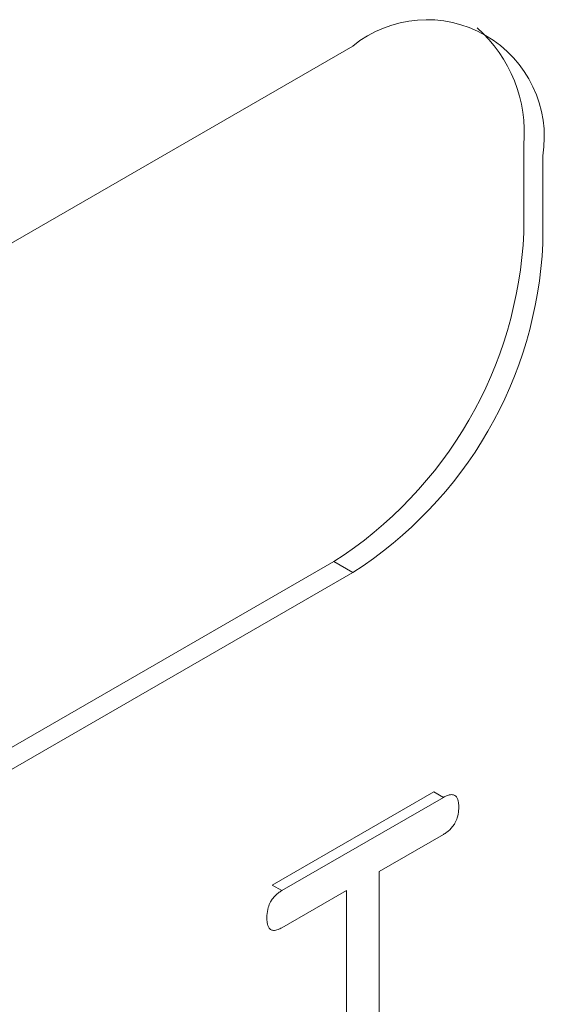
# Model space of a CAD drawing. Extents: x 11608 to 12028, y -1923 to -1626.
# Drawn here: x 11970 to 11971, y -1706 to -1705 of the extents above; entities that cross this region are included whole.
import ezdxf

# ---------------------------------------------------------------- set-up
doc = ezdxf.new("R2010")
doc.units = 0
doc.header["$MEASUREMENT"] = 0
doc.layers.get('0').update_dxf_attribs({"linetype": 'CONTINUOUS'})

msp = doc.modelspace()

# ---------------------------------------------------------------- linework, layer by layer
at = {"linetype": 'Continuous', "lineweight": 0}
for p, q in [((11970.09151, -1705.07635), (11970.69255, -1704.72938)), ((11970.85165, -1704.90291), (11970.85165, -1704.82126)), ((11970.86933, -1704.83146), (11970.86933, -1704.91312)), ((11970.67488, -1705.2091), (11970.69255, -1705.2193)), ((11970.76814, -1705.42332), (11970.61773, -1705.51016)), ((11970.77698, -1705.42843), (11970.76814, -1705.42332)), ((11970.71713, -1705.49754), (11970.77698, -1705.46299)), ((11970.71713, -1705.73605), (11970.71713, -1705.49754)), ((11970.62656, -1705.51526), (11970.61773, -1705.51016)), ((11970.62656, -1705.54982), (11970.68681, -1705.51504)), ((11970.68681, -1705.51504), (11970.68681, -1705.75355))]:
    msp.add_line(p, q, dxfattribs=at)
at = {"linetype": 'Continuous', "lineweight": 15}
for p, q in [((11970.07384, -1705.55607), (11970.67488, -1705.2091)), ((11970.69255, -1705.2193), (11970.09151, -1705.56628)), ((11970.77698, -1705.42843), (11970.62656, -1705.51526))]:
    msp.add_line(p, q, dxfattribs=at)
at = {"linetype": 'Continuous', "lineweight": 0}
for centre, radius, start, end in [((11970.76156, -1704.81398), 0.10918, 350.78596, 129.20329), ((11970.72219, -1704.80972), 0.12998, 354.90786, 48.45338), ((11970.46785, -1704.88545), 0.3842, 302.60548, 357.39452), ((11970.48553, -1704.89565), 0.3842, 302.60548, 357.39452)]:
    msp.add_arc(centre, radius, start, end, dxfattribs=at)
for points, knots in [([(11970.78759, -1705.42669), (11970.78674, -1705.42615), (11970.78569, -1705.42592), (11970.78458, -1705.42592), (11970.78306, -1705.42593), (11970.78138, -1705.42637), (11970.7797, -1705.42707), (11970.7788, -1705.42745), (11970.77789, -1705.4279), (11970.77698, -1705.42843)], [0, 0, 0, 0, 0.00002095992, 0.00002095992, 0.00002095992, 0.00004980075, 0.00004980075, 0.00004980075, 0.00006508686, 0.00006508686, 0.00006508686, 0.00006508686]), ([(11970.79121, -1705.43748), (11970.79121, -1705.43605), (11970.79112, -1705.43466), (11970.79092, -1705.43336), (11970.79061, -1705.43129), (11970.79001, -1705.42938), (11970.78899, -1705.42801), (11970.78859, -1705.42748), (11970.78812, -1705.42703), (11970.78759, -1705.42669)], [0.00000000002, 0.00000000002, 0.00000000002, 0.00000000002, 0.00002107991, 0.00002107991, 0.00002107991, 0.00005495139, 0.00005495139, 0.00005495139, 0.00006799187, 0.00006799187, 0.00006799187, 0.00006799187]), ([(11970.78759, -1705.45239), (11970.78848, -1705.45082), (11970.78919, -1705.44913), (11970.78971, -1705.44749), (11970.79046, -1705.44514), (11970.79088, -1705.44279), (11970.79107, -1705.44059), (11970.79117, -1705.43953), (11970.79121, -1705.43849), (11970.79121, -1705.43748)], [0, 0, 0, 0, 0.000021653, 0.000021653, 0.000021653, 0.00005261712, 0.00005261712, 0.00005261712, 0.00006733377, 0.00006733377, 0.00006733377, 0.00006733377]), ([(11970.77698, -1705.46299), (11970.77803, -1705.46238), (11970.77907, -1705.46168), (11970.7801, -1705.4609), (11970.78195, -1705.45948), (11970.78381, -1705.45772), (11970.78541, -1705.45567), (11970.78621, -1705.45466), (11970.78696, -1705.45355), (11970.78759, -1705.45239)], [0, 0, 0, 0, 0.00001768117, 0.00001768117, 0.00001768117, 0.00004992172, 0.00004992172, 0.00004992172, 0.00006573445, 0.00006573445, 0.00006573445, 0.00006573445]), ([(11970.62656, -1705.51526), (11970.62552, -1705.51586), (11970.62447, -1705.51656), (11970.62344, -1705.51735), (11970.62164, -1705.51873), (11970.61984, -1705.52043), (11970.61828, -1705.52243), (11970.61749, -1705.52343), (11970.61676, -1705.52452), (11970.61615, -1705.52566)], [0, 0, 0, 0, 0.00001771127, 0.00001771127, 0.00001771127, 0.00004905942, 0.00004905942, 0.00004905942, 0.00006457489, 0.00006457489, 0.00006457489, 0.00006457489]), ([(11970.61615, -1705.52566), (11970.61524, -1705.52735), (11970.61454, -1705.52915), (11970.61404, -1705.5309), (11970.6133, -1705.53344), (11970.61293, -1705.53595), (11970.61279, -1705.53831), (11970.61274, -1705.53906), (11970.61272, -1705.5398), (11970.61272, -1705.54052)], [0, 0, 0, 0, 0.00002302731, 0.00002302731, 0.00002302731, 0.00005658972, 0.00005658972, 0.00005658972, 0.0000671527, 0.0000671527, 0.0000671527, 0.0000671527]), ([(11970.61272, -1705.54052), (11970.61272, -1705.54205), (11970.61281, -1705.54353), (11970.61303, -1705.54491), (11970.61333, -1705.54692), (11970.6139, -1705.54879), (11970.61489, -1705.55012), (11970.61525, -1705.55061), (11970.61567, -1705.55104), (11970.61615, -1705.55136)], [0, 0, 0, 0, 0.00002243953, 0.00002243953, 0.00002243953, 0.00005530603, 0.00005530603, 0.00005530603, 0.00006725744, 0.00006725744, 0.00006725744, 0.00006725744]), ([(11970.61615, -1705.55136), (11970.61689, -1705.55191), (11970.61781, -1705.55218), (11970.6188, -1705.55223), (11970.62015, -1705.5523), (11970.62166, -1705.55198), (11970.62318, -1705.55142), (11970.62429, -1705.55102), (11970.62543, -1705.55047), (11970.62656, -1705.54982)], [0, 0, 0, 0, 0.00001903063, 0.00001903063, 0.00001903063, 0.00004523892, 0.00004523892, 0.00004523892, 0.00006434184, 0.00006434184, 0.00006434184, 0.00006434184])]:
    msp.add_open_spline(points, degree=3, knots=knots, dxfattribs=at)

doc.saveas('drawing.dxf')
